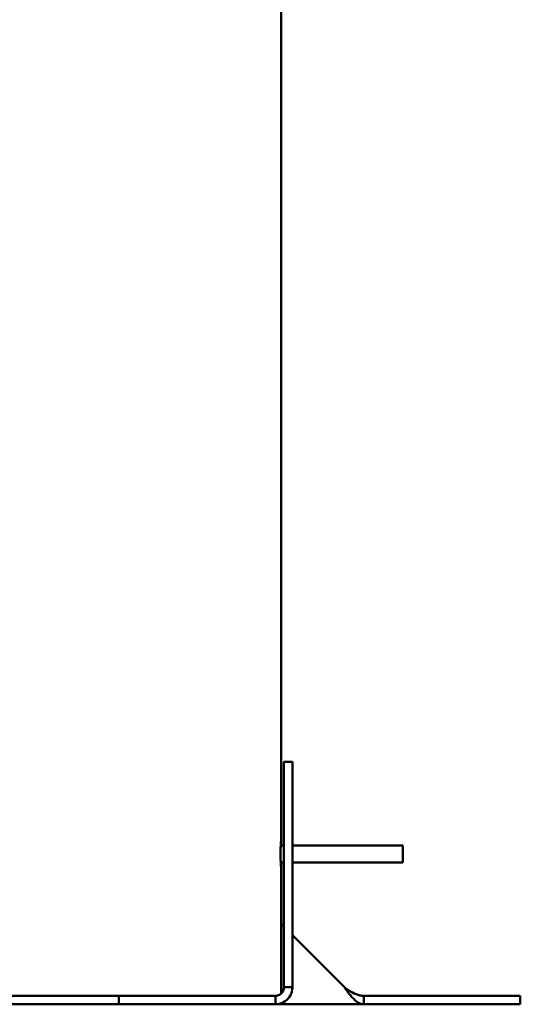
# Model space of a CAD drawing. Units: millimetres. Extents: x 1662 to 3118, y 676 to 1029.
# Drawn here: x 1923 to 1940, y 676 to 710 of the extents above; entities that cross this region are included whole.
import ezdxf

# ---------------------------------------------------------------- set-up
doc = ezdxf.new("R2010")
doc.units = ezdxf.units.MM
doc.header["$LTSCALE"] = 10
doc.layers.add('Widoczne (ISO)', color=7, linetype='Continuous', lineweight=50)

# ---------------------------------------------------------------- blocks, each defined once
blk = doc.blocks.new('A$C62DE3685')
at = {"layer": 'Widoczne (ISO)'}
for p, q in [((251.691, 5.851), (251.691, 78.359)), ((252.092, 8.648), (251.792, 8.648)), ((251.792, 8.648), (251.792, 0.701)), ((252.092, 0.701), (252.092, 8.648)), ((251.792, 5.701), (251.681, 5.701)), ((251.691, 5.701), (251.691, 5.851)), ((255.976, 5.701), (252.092, 5.701)), ((255.976, 5.101), (255.976, 5.701)), ((251.792, 5.101), (251.681, 5.101)), ((251.691, 4.951), (251.691, 5.101)), ((251.691, 0.476), (251.691, 4.951)), ((255.976, 5.101), (252.092, 5.101)), ((251.691, 2.933), (251.792, 2.833)), ((252.092, 2.533), (253.924, 0.701)), ((251.792, 0.701), (251.924, 0.701)), ((251.924, 0.701), (252.092, 0.701)), ((245.976, 0.401), (242.105, 0.401)), ((251.492, 0.401), (245.976, 0.401)), ((245.976, 0.101), (245.976, 0.401)), ((251.492, 0.268), (251.492, 0.401)), ((260.118, 0.401), (254.603, 0.401)), ((254.603, 0.401), (254.603, 0.268)), ((260.118, 0.101), (260.118, 0.401)), ((240.46, 0.101), (245.976, 0.101)), ((245.976, 0.101), (251.492, 0.101)), ((251.492, 0.101), (251.492, 0.268)), ((254.603, 0.101), (251.492, 0.101)), ((254.603, 0.268), (254.603, 0.101)), ((254.603, 0.101), (260.118, 0.101))]:
    blk.add_line(p, q, dxfattribs=at)
for points, knots in [([(251.673, 5.401), (251.673, 5.457), (251.674, 5.517), (251.678, 5.628), (251.68, 5.679), (251.685, 5.759), (251.687, 5.793), (251.69, 5.839), (251.691, 5.846), (251.691, 5.851)], [0, 0, 0, 0, 0.1695845, 0.1695845, 0.3391689, 0.3391689, 0.5087531, 0.5087531, 0.6783374, 0.6783374, 0.6783374, 0.6783374]), ([(251.691, 4.951), (251.691, 4.955), (251.69, 4.962), (251.687, 5.008), (251.685, 5.042), (251.68, 5.122), (251.678, 5.173), (251.674, 5.284), (251.673, 5.344), (251.673, 5.401)], [2.0350121, 2.0350121, 2.0350121, 2.0350121, 2.2045963, 2.2045963, 2.3741805, 2.3741805, 2.543765, 2.543765, 2.7133494, 2.7133494, 2.7133494, 2.7133494]), ([(252.092, 0.701), (252.092, 0.676), (252.09, 0.653), (252.076, 0.533), (252.042, 0.441), (251.933, 0.282), (251.86, 0.217), (251.732, 0.148), (251.685, 0.13), (251.614, 0.113), (251.59, 0.108), (251.541, 0.102), (251.516, 0.101), (251.492, 0.101)], [0, 0, 0, 0, 0.088755, 0.088755, 0.44519, 0.44519, 0.801659, 0.801659, 0.98344, 0.98344, 1.074244, 1.074244, 1.16505, 1.16505, 1.16505, 1.16505]), ([(251.492, 0.401), (251.526, 0.401), (251.56, 0.406), (251.651, 0.439), (251.701, 0.477), (251.755, 0.553), (251.769, 0.58), (251.787, 0.639), (251.792, 0.67), (251.792, 0.701)], [0, 0, 0, 0, 0.1800097, 0.1800097, 0.5058264, 0.5058264, 0.6677908, 0.6677908, 0.8297562, 0.8297562, 0.8297562, 0.8297562]), ([(254.603, 0.101), (254.585, 0.101), (254.568, 0.102), (254.481, 0.116), (254.413, 0.151), (254.274, 0.26), (254.206, 0.333), (254.101, 0.461), (254.066, 0.507), (254.012, 0.578), (253.995, 0.603), (253.959, 0.651), (253.942, 0.676), (253.924, 0.701)], [0, 0, 0, 0, 0.088755, 0.088755, 0.44519, 0.44519, 0.801659, 0.801659, 0.98344, 0.98344, 1.074244, 1.074244, 1.16505, 1.16505, 1.16505, 1.16505]), ([(253.924, 0.701), (253.973, 0.666), (254.022, 0.632), (254.161, 0.542), (254.248, 0.491), (254.381, 0.438), (254.426, 0.424), (254.514, 0.405), (254.558, 0.401), (254.603, 0.401)], [0, 0, 0, 0, 0.1800097, 0.1800097, 0.5058264, 0.5058264, 0.6677908, 0.6677908, 0.8297562, 0.8297562, 0.8297562, 0.8297562])]:
    blk.add_open_spline(points, degree=3, knots=knots, dxfattribs=at)

msp = doc.modelspace()

# ---------------------------------------------------------------- block references
msp.add_blockref('A$C62DE3685', (1680.278, 675.563))

doc.saveas('drawing.dxf')
